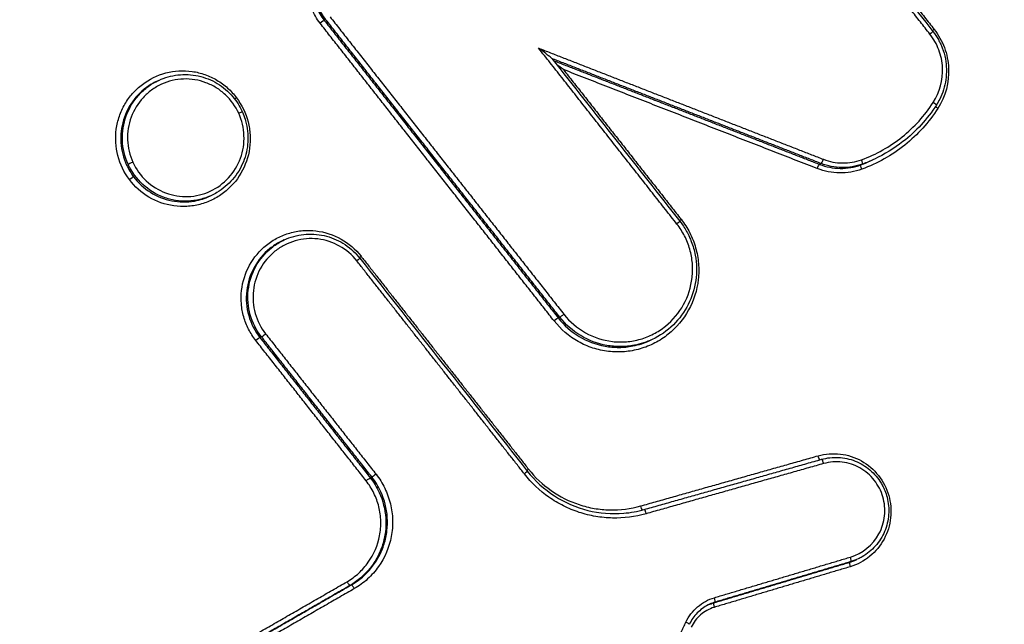
# Model space of a CAD drawing. Units: millimetres. Extents: x -5883 to 5865, y -7514 to 7533.
# Drawn here: x 594 to 616, y -3479 to -3466 of the extents above; entities that cross this region are included whole.
import ezdxf

# ---------------------------------------------------------------- set-up
doc = ezdxf.new("R2010")
doc.units = ezdxf.units.MM
doc.header["$LTSCALE"] = 20
doc.linetypes.add('HIDDEN', pattern=[9.525, 6.35, -3.175])
doc.layers.add('2d', color=230, linetype='Continuous')
doc.layers.add('ASTMF3101-TrainingEnvelope_Hatch', color=222, linetype='HIDDEN')

msp = doc.modelspace()

# ---------------------------------------------------------------- hatches: boundary and pattern name
at = {"layer": 'ASTMF3101-TrainingEnvelope_Hatch'}
h = msp.add_hatch(dxfattribs=at)
h.set_pattern_fill('ANSI31', color=256, scale=100, angle=114.9999)
h.set_pattern_definition([(160, (452.05, -3668.78), (-108.59, -298.35), [])])
h.paths.add_polyline_path([(-149.484, -3428.222, 0.414214), (-270.407, -3760.453), (-82.565, -4163.283, 0.414214), (249.666, -4284.205), (1632.71, -3639.284, 0.414214), (1753.633, -3307.053), (1565.791, -2904.223, 0.414214), (1233.56, -2783.3)])

# ---------------------------------------------------------------- linework, layer by layer
at = {"layer": '2d'}
for p, q in [((600.719, -3465.797), (600.683, -3465.814)), ((597.037, -3467.134), (597.002, -3467.15)), ((612.78, -3468.88), (612.762, -3468.888)), ((611.627, -3468.968), (611.591, -3468.985)), ((612.538, -3468.979), (612.502, -3468.996)), ((598.202, -3469.669), (598.166, -3469.686)), ((599.8, -3470.652), (599.765, -3470.668)), ((605.871, -3472.354), (605.836, -3472.371)), ((599.301, -3472.785), (599.265, -3472.802)), ((607.905, -3472.845), (607.868, -3472.862)), ((601.732, -3475.878), (601.696, -3475.894)), ((612.287, -3477.739), (612.25, -3477.756)), ((612.444, -3477.679), (612.407, -3477.696)), ((601.282, -3478.251), (601.247, -3478.268)), ((609.291, -3478.633), (609.255, -3478.65))]:
    msp.add_line(p, q, dxfattribs=at)
for centre, major_axis, ratio, start_param, end_param in [((600.606, -3465.876), (-0.0786, -0.0618), 0.073054, 3.269158, 4.829618), ((614.128, -3466.008), (-0.0786, -0.0618), 0.071012, -1.453088, -0.921489), ((598.764, -3467.518), (-0.08, -0.0599), 0.07007, -1.451854, -0.922169), ((614.081, -3467.623), (-0.0841, 0.0542), 0.088763, 3.141593, 4.607656), ((598.785, -3467.862), (-0.091, -0.0415), 0.042876, 1.701958, 3.141593), ((611.663, -3468.875), (-0.0364, -0.0932), 0.120236, 0.094584, 1.636602), ((612.504, -3468.885), (0.0342, -0.094), 0.13356, 0.011328, 1.54104), ((605.758, -3472.433), (-0.0786, -0.0618), 0.070212, 3.269132, 4.830285), ((599.188, -3472.864), (-0.0786, -0.0618), 0.071047, 3.26914, 4.830089), ((599.379, -3472.723), (-0.0786, -0.0618), 0.071068, 0.127547, 1.688491), ((612.279, -3477.851), (0.0286, -0.0958), 0.134641, 3.160597, 4.693484), ((612.258, -3477.643), (0.0286, -0.0958), 0.134652, 0.019004, 1.551816), ((601.197, -3478.181), (-0.0499, 0.0866), 0.126661, 1.519781, 3.130336), ((601.332, -3478.338), (-0.0499, 0.0866), 0.126667, 4.661441, 6.271929), ((609.284, -3478.746), (0.0286, -0.0958), 0.134665, 3.160597, 4.69332), ((609.263, -3478.537), (0.0286, -0.0958), 0.134675, 0.019004, 1.551652), ((608.634, -3479.079), (-0.0904, 0.0428), 0.076298, 3.141593, 4.599259)]:
    msp.add_ellipse(centre, major_axis=major_axis, ratio=ratio, start_param=start_param, end_param=end_param, dxfattribs=at)
at = {"layer": '2d', "extrusion": (0, 0, -1)}
for centre, major_axis, ratio, start_param, end_param in [((614.009, -3466.116), (-0.0786, -0.0618), 0.071, 3.141593, 4.594678), ((614.211, -3467.749), (-0.0841, 0.0542), 0.088798, -1.466119, -0.669996), ((596.454, -3468.94), (-0.091, -0.0415), 0.042878, 4.581227, 6.152165), ((611.556, -3469.078), (-0.0364, -0.0932), 0.120197, 1.504952, 3.047009), ((612.536, -3469.09), (0.0342, -0.094), 0.133553, 1.600476, 3.130265), ((596.403, -3469.318), (-0.08, -0.0599), 0.069846, 1.451806, 3.01337), ((608.556, -3470.194), (-0.0786, -0.0618), 0.070508, 0.92151, 1.45297), ((608.436, -3470.301), (-0.0786, -0.0618), 0.070496, 3.141593, 4.59456), ((601.387, -3471.115), (-0.0786, -0.0618), 0.071281, 3.141593, 4.594744), ((601.507, -3471.008), (-0.0786, -0.0618), 0.071293, 0.920266, 1.453154), ((605.949, -3472.292), (-0.0786, -0.0618), 0.070232, 4.594498, 6.155646), ((611.574, -3475.406), (0.0272, -0.0962), 0.13504, 0.351882, 1.588648), ((611.664, -3475.582), (0.0272, -0.0962), 0.135029, 3.141593, 4.730174), ((601.809, -3475.816), (-0.0786, -0.0618), 0.069727, 4.594379, 6.15565), ((605.076, -3475.808), (-0.0786, -0.0618), 0.069246, 3.141593, 4.594266), ((605.196, -3475.701), (-0.0786, -0.0618), 0.069258, 0.92156, 1.452677), ((601.619, -3475.956), (-0.0786, -0.0618), 0.069706, 1.452782, 3.014058), ((607.668, -3476.511), (0.0272, -0.0962), 0.135077, 0.363612, 1.588882), ((607.758, -3476.687), (0.0272, -0.0962), 0.135067, 3.141593, 4.730408)]:
    msp.add_ellipse(centre, major_axis=major_axis, ratio=ratio, start_param=start_param, end_param=end_param, dxfattribs=at)
at = {"layer": '2d'}
for points, knots in [([(464.932, -3514.372), (491.348, -3494.369), (518.341, -3475.177), (578.37, -3435.189), (611.652, -3414.71), (645.588, -3395.494)], [0, 0, 0, 0, 10.00483, 10.00483, 21.831179, 21.831179, 21.831179, 21.831179]), ([(464.978, -3514.358), (479.414, -3503.426), (494, -3492.753), (523.482, -3471.918), (538.376, -3461.756), (583.529, -3432.038), (614.257, -3413.246), (645.633, -3395.48)], [0, 0, 0, 0, 0.0545493, 0.0545493, 0.1090986, 0.1090986, 0.2181972, 0.2181972, 0.2181972, 0.2181972]), ([(648.294, -3395.506), (644.379, -3397.717), (640.465, -3399.949), (632.661, -3404.444), (628.768, -3406.708), (617.12, -3413.549), (609.394, -3418.174), (586.331, -3432.246), (571.111, -3441.888), (525.985, -3471.553), (496.592, -3492.327), (467.89, -3514.099)], [0, 0, 0, 0, 0.0625, 0.0625, 0.125, 0.125, 0.25, 0.25, 0.5, 0.5, 1, 1, 1, 1]), ([(469.18, -3515.306), (497.822, -3493.51), (527.15, -3472.702), (572.163, -3442.943), (587.343, -3433.263), (610.339, -3419.119), (618.042, -3414.467), (629.653, -3407.582), (633.533, -3405.303), (641.311, -3400.774), (645.202, -3398.52), (649.136, -3396.293)], [0, 0, 0, 0, 0.5, 0.5, 0.75, 0.75, 0.875, 0.875, 0.9375, 0.9375, 1, 1, 1, 1]), ([(658.244, -3410.747), (656.621, -3411.707), (655.148, -3412.781), (652.311, -3414.919), (650.931, -3415.988), (646.763, -3419.193), (643.987, -3421.333), (635.669, -3427.766), (630.139, -3432.076), (613.622, -3445.09), (602.699, -3453.865), (570.215, -3480.552), (549.001, -3498.866), (517.739, -3526.998), (507.41, -3536.492), (494.647, -3548.522), (492.102, -3550.936), (488.296, -3554.568), (487.029, -3555.781), (484.499, -3558.209), (483.235, -3559.43), (479.455, -3563.099), (476.947, -3565.559), (473.833, -3568.658), (473.211, -3569.278), (471.969, -3570.523), (471.35, -3571.143), (469.491, -3573.034), (468.262, -3574.338), (465.911, -3577.076), (464.796, -3578.501), (462.768, -3581.523), (461.859, -3583.122), (460.326, -3586.517), (459.715, -3588.277), (458.867, -3591.883), (458.624, -3593.701), (458.521, -3596.517), (458.544, -3597.466), (458.653, -3599.294), (458.74, -3600.207), (459.109, -3602.938), (459.5, -3604.725), (460.952, -3610.001), (462.256, -3613.326), (466.125, -3623.208), (468.812, -3629.757), (473.639, -3641.061), (475.738, -3645.84), (477.885, -3650.598)], [0, 0, 0, 0, 0.015625, 0.015625, 0.03125, 0.03125, 0.0625, 0.0625, 0.125, 0.125, 0.25, 0.25, 0.5, 0.5, 0.625, 0.625, 0.65625, 0.65625, 0.671875, 0.671875, 0.6875, 0.6875, 0.71875, 0.71875, 0.7265625, 0.7265625, 0.734375, 0.734375, 0.75, 0.75, 0.765625, 0.765625, 0.78125, 0.78125, 0.796875, 0.796875, 0.8125, 0.8125, 0.8203125, 0.8203125, 0.828125, 0.828125, 0.84375, 0.84375, 0.875, 0.875, 0.9375, 0.9375, 0.9836297, 0.9836297, 0.9836297, 0.9836297]), ([(482.001, -3654.811), (479.054, -3648.405), (476.196, -3641.96), (470.657, -3628.989), (467.979, -3622.462), (464.123, -3612.612), (462.841, -3609.334), (461.446, -3604.263), (461.075, -3602.564), (460.728, -3599.993), (460.646, -3599.13), (460.542, -3597.394), (460.521, -3596.526), (460.616, -3593.922), (460.844, -3592.217), (461.624, -3588.888), (462.193, -3587.246), (463.623, -3584.072), (464.473, -3582.572), (466.396, -3579.703), (467.466, -3578.334), (469.742, -3575.682), (470.941, -3574.409), (472.782, -3572.536), (473.401, -3571.917), (474.638, -3570.677), (475.258, -3570.059), (478.361, -3566.972), (480.86, -3564.52), (484.629, -3560.861), (485.889, -3559.645), (488.416, -3557.219), (489.682, -3556.008), (493.483, -3552.38), (496.026, -3549.969), (508.774, -3537.952), (519.091, -3528.468), (550.323, -3500.361), (571.515, -3482.064), (603.963, -3455.4), (614.877, -3446.628), (631.378, -3433.619), (636.903, -3429.31), (645.214, -3422.876), (647.988, -3420.735), (652.154, -3417.529), (653.538, -3416.455), (656.341, -3414.341), (657.765, -3413.304), (659.287, -3412.403)], [0, 0, 0, 0, 0.062472, 0.062472, 0.124974, 0.124974, 0.156225, 0.156225, 0.171851, 0.171851, 0.179663, 0.179663, 0.187476, 0.187476, 0.203101, 0.203101, 0.218727, 0.218727, 0.234352, 0.234352, 0.249978, 0.249978, 0.265603, 0.265603, 0.273416, 0.273416, 0.281229, 0.281229, 0.31248, 0.31248, 0.328105, 0.328105, 0.343731, 0.343731, 0.374982, 0.374982, 0.499985, 0.499985, 0.749993, 0.749993, 0.874996, 0.874996, 0.937498, 0.937498, 0.968749, 0.968749, 0.984375, 0.984375, 1, 1, 1, 1]), ([(600.592, -3465.877), (600.514, -3465.778), (600.452, -3465.67), (600.36, -3465.436), (600.331, -3465.313), (600.299, -3464.938), (600.351, -3464.682), (600.471, -3464.46)], [0, 0, 0, 0, 0.000374531, 0.000374531, 0.000749062, 0.000749062, 0.001498123, 0.001498123, 0.001498123, 0.001498123]), ([(600.572, -3464.507), (600.461, -3464.712), (600.413, -3464.948), (600.443, -3465.293), (600.469, -3465.407), (600.554, -3465.622), (600.611, -3465.722), (600.683, -3465.814)], [0, 0, 0, 0, 0.00069862, 0.00069862, 0.00104793, 0.00104793, 0.001397239, 0.001397239, 0.001397239, 0.001397239]), ([(600.719, -3465.797), (600.647, -3465.706), (600.59, -3465.606), (600.505, -3465.39), (600.478, -3465.277), (600.448, -3464.931), (600.496, -3464.695), (600.607, -3464.491)], [0, 0, 0, 0, 0.000345336, 0.000345336, 0.000690672, 0.000690672, 0.001381345, 0.001381345, 0.001381345, 0.001381345]), ([(614.088, -3466.054), (614.133, -3466.112), (614.173, -3466.173), (614.227, -3466.27), (614.244, -3466.303), (614.271, -3466.363), (614.282, -3466.389), (614.323, -3466.494), (614.346, -3466.576), (614.391, -3466.811), (614.394, -3466.969), (614.351, -3467.269), (614.305, -3467.416), (614.216, -3467.593), (614.191, -3467.636), (614.165, -3467.678)], [0, 0, 0, 0, 0.0219904, 0.0219904, 0.0332492, 0.0332492, 0.0416905, 0.0416905, 0.0671032, 0.0671032, 0.1132901, 0.1132901, 0.1582141, 0.1582141, 0.1730414, 0.1730414, 0.1730414, 0.1730414]), ([(614.115, -3466.01), (614.211, -3466.133), (614.287, -3466.267), (614.395, -3466.559), (614.427, -3466.711), (614.449, -3467.177), (614.367, -3467.489), (614.198, -3467.751)], [0, 0, 0, 0, 0.000462751, 0.000462751, 0.000925503, 0.000925503, 0.001851005, 0.001851005, 0.001851005, 0.001851005]), ([(614.094, -3467.622), (614.24, -3467.395), (614.312, -3467.124), (614.293, -3466.721), (614.265, -3466.589), (614.171, -3466.337), (614.106, -3466.22), (614.022, -3466.114)], [0, 0, 0, 0, 0.000807237, 0.000807237, 0.001210855, 0.001210855, 0.001614473, 0.001614473, 0.001614473, 0.001614473]), ([(605.695, -3466.651), (605.692, -3466.648), (605.683, -3466.64), (605.664, -3466.624), (605.652, -3466.614), (605.616, -3466.586), (605.591, -3466.566), (605.513, -3466.506), (605.46, -3466.466), (605.405, -3466.425)], [0.0000091269, 0.0000091269, 0.0000091269, 0.0000091269, 0.000051253, 0.000051253, 0.000102506, 0.000102506, 0.000205012, 0.000205012, 0.0004100239, 0.0004100239, 0.0004100239, 0.0004100239]), ([(596.39, -3469.319), (596.272, -3469.163), (596.186, -3468.983), (596.088, -3468.604), (596.076, -3468.406), (596.116, -3468.113), (596.139, -3468.018), (596.202, -3467.834), (596.243, -3467.744), (596.341, -3467.575), (596.398, -3467.496), (596.526, -3467.35), (596.599, -3467.283), (596.83, -3467.107), (597.009, -3467.019), (597.382, -3466.922), (597.581, -3466.911), (597.868, -3466.951), (597.964, -3466.975), (598.147, -3467.04), (598.235, -3467.08), (598.402, -3467.18), (598.482, -3467.239), (598.626, -3467.368), (598.692, -3467.44), (598.751, -3467.519)], [0.004406366, 0.004406366, 0.004406366, 0.004406366, 0.004998171, 0.004998171, 0.005589975, 0.005589975, 0.005885877, 0.005885877, 0.006181779, 0.006181779, 0.006477681, 0.006477681, 0.006773583, 0.006773583, 0.007365387, 0.007365387, 0.007957192, 0.007957192, 0.008253094, 0.008253094, 0.008548996, 0.008548996, 0.008844898, 0.008844898, 0.0091408, 0.0091408, 0.0091408, 0.0091408]), ([(597.002, -3467.15), (596.957, -3467.171), (596.914, -3467.194), (596.727, -3467.307), (596.598, -3467.422), (596.391, -3467.689), (596.312, -3467.844), (596.213, -3468.168), (596.194, -3468.341), (596.217, -3468.679), (596.26, -3468.848), (596.33, -3469.002)], [0.002202361, 0.002202361, 0.002202361, 0.002202361, 0.002352821, 0.002352821, 0.002865573, 0.002865573, 0.003378325, 0.003378325, 0.003891077, 0.003891077, 0.004403829, 0.004403829, 0.004403829, 0.004403829]), ([(596.364, -3468.982), (596.288, -3468.815), (596.245, -3468.635), (596.231, -3468.269), (596.259, -3468.087), (596.354, -3467.828), (596.393, -3467.747), (596.487, -3467.592), (596.542, -3467.518), (596.665, -3467.384), (596.732, -3467.324), (596.877, -3467.218), (596.956, -3467.171), (597.037, -3467.134)], [0.004434664, 0.004434664, 0.004434664, 0.004434664, 0.004987248, 0.004987248, 0.005539832, 0.005539832, 0.005816124, 0.005816124, 0.006092416, 0.006092416, 0.006368708, 0.006368708, 0.00664219, 0.00664219, 0.00664219, 0.00664219]), ([(598.798, -3467.861), (598.728, -3467.705), (598.628, -3467.566), (598.442, -3467.393), (598.376, -3467.342), (598.233, -3467.253), (598.156, -3467.215), (597.921, -3467.126), (597.751, -3467.099), (597.416, -3467.111), (597.249, -3467.151), (597.021, -3467.256), (596.947, -3467.299), (596.811, -3467.399), (596.749, -3467.454), (596.577, -3467.641), (596.488, -3467.787), (596.371, -3468.107), (596.344, -3468.277), (596.358, -3468.616), (596.397, -3468.784), (596.468, -3468.938)], [0.008096427, 0.008096427, 0.008096427, 0.008096427, 0.008602951, 0.008602951, 0.008856214, 0.008856214, 0.009109476, 0.009109476, 0.009616, 0.009616, 0.010122525, 0.010122525, 0.010375787, 0.010375787, 0.010629049, 0.010629049, 0.011135574, 0.011135574, 0.011642098, 0.011642098, 0.012148623, 0.012148623, 0.012148623, 0.012148623]), ([(597.037, -3467.134), (597.169, -3467.072), (597.313, -3467.031), (597.607, -3466.997), (597.761, -3467.005), (598.054, -3467.069), (598.197, -3467.125), (598.454, -3467.28), (598.571, -3467.38), (598.752, -3467.593), (598.822, -3467.704), (598.876, -3467.821)], [0, 0, 0, 0, 0.0440913, 0.0440913, 0.0895382, 0.0895382, 0.1347394, 0.1347394, 0.1800181, 0.1800181, 0.2186993, 0.2186993, 0.2186993, 0.2186993]), ([(598.751, -3467.519), (598.869, -3467.677), (598.955, -3467.858), (599.028, -3468.143), (599.043, -3468.239), (599.055, -3468.434), (599.051, -3468.533), (599.011, -3468.823), (598.946, -3469.012), (598.75, -3469.347), (598.619, -3469.497), (598.388, -3469.673), (598.304, -3469.725), (598.129, -3469.81), (598.039, -3469.843), (597.851, -3469.892), (597.754, -3469.907), (597.561, -3469.918), (597.465, -3469.914), (597.174, -3469.873), (596.989, -3469.808), (596.654, -3469.609), (596.507, -3469.476), (596.39, -3469.319)], [0.0091408, 0.0091408, 0.0091408, 0.0091408, 0.009732186, 0.009732186, 0.010027879, 0.010027879, 0.010323572, 0.010323572, 0.010914958, 0.010914958, 0.011506344, 0.011506344, 0.011802037, 0.011802037, 0.01209773, 0.01209773, 0.012393423, 0.012393423, 0.012689116, 0.012689116, 0.013280502, 0.013280502, 0.013871888, 0.013871888, 0.013871888, 0.013871888]), ([(612.517, -3468.883), (612.841, -3468.765), (613.14, -3468.597), (613.678, -3468.166), (613.907, -3467.913), (614.094, -3467.622)], [0, 0, 0, 0, 0.001031439, 0.001031439, 0.002062878, 0.002062878, 0.002062878, 0.002062878]), ([(598.876, -3467.821), (598.883, -3467.838), (598.891, -3467.855), (598.919, -3467.923), (598.937, -3467.975), (598.992, -3468.177), (599.009, -3468.335), (598.991, -3468.639), (598.957, -3468.791), (598.844, -3469.071), (598.763, -3469.203), (598.567, -3469.432), (598.448, -3469.531), (598.28, -3469.63), (598.242, -3469.65), (598.202, -3469.669)], [0, 0, 0, 0, 0.0055299, 0.0055299, 0.0221445, 0.0221445, 0.068351, 0.068351, 0.1137959, 0.1137959, 0.159103, 0.159103, 0.2046581, 0.2046581, 0.2178292, 0.2178292, 0.2178292, 0.2178292]), ([(614.198, -3467.751), (613.998, -3468.061), (613.756, -3468.33), (613.184, -3468.788), (612.867, -3468.966), (612.523, -3469.092)], [0, 0, 0, 0, 0.001093316, 0.001093316, 0.002186631, 0.002186631, 0.002186631, 0.002186631]), ([(614.165, -3467.678), (613.967, -3467.984), (613.715, -3468.261), (613.235, -3468.636), (613.023, -3468.766), (612.801, -3468.87)], [0, 0, 0, 0, 0.1098719, 0.1098719, 0.1840026, 0.1840026, 0.1840026, 0.1840026]), ([(596.468, -3468.938), (596.538, -3469.093), (596.638, -3469.233), (596.886, -3469.464), (597.03, -3469.554), (597.348, -3469.674), (597.516, -3469.701), (597.768, -3469.691), (597.851, -3469.68), (598.014, -3469.641), (598.095, -3469.613), (598.323, -3469.507), (598.462, -3469.405), (598.689, -3469.158), (598.779, -3469.01), (598.866, -3468.772), (598.887, -3468.689), (598.914, -3468.522), (598.918, -3468.438), (598.909, -3468.183), (598.869, -3468.016), (598.798, -3467.861)], [0.004043751, 0.004043751, 0.004043751, 0.004043751, 0.004550335, 0.004550335, 0.00505692, 0.00505692, 0.005563504, 0.005563504, 0.005816797, 0.005816797, 0.006070089, 0.006070089, 0.006576673, 0.006576673, 0.007083258, 0.007083258, 0.00733655, 0.00733655, 0.007589842, 0.007589842, 0.008096427, 0.008096427, 0.008096427, 0.008096427]), ([(611.676, -3468.874), (611.811, -3468.926), (611.952, -3468.954), (612.24, -3468.957), (612.382, -3468.933), (612.517, -3468.883)], [0, 0, 0, 0, 0.0004376506, 0.0004376506, 0.0008753012, 0.0008753012, 0.0008753012, 0.0008753012]), ([(596.33, -3469.002), (596.351, -3469.047), (596.374, -3469.091), (596.425, -3469.177), (596.453, -3469.218), (596.482, -3469.258)], [0.0044038295, 0.0044038295, 0.0044038295, 0.0044038295, 0.0045529265, 0.0045529265, 0.0047020235, 0.0047020235, 0.0047020235, 0.0047020235]), ([(598.202, -3469.669), (598.202, -3469.669), (598.201, -3469.669), (598.119, -3469.707), (598.032, -3469.738), (597.857, -3469.78), (597.768, -3469.792), (597.587, -3469.799), (597.495, -3469.794), (597.317, -3469.765), (597.23, -3469.742), (596.973, -3469.647), (596.818, -3469.55), (596.551, -3469.302), (596.442, -3469.152), (596.366, -3468.986)], [0.002218136, 0.002218136, 0.002218136, 0.002218136, 0.002219666, 0.002219666, 0.002495972, 0.002495972, 0.002772278, 0.002772278, 0.003048584, 0.003048584, 0.00332489, 0.00332489, 0.003877503, 0.003877503, 0.004430115, 0.004430115, 0.004430115, 0.004430115]), ([(612.523, -3469.092), (612.364, -3469.149), (612.2, -3469.177), (611.864, -3469.173), (611.7, -3469.142), (611.542, -3469.08)], [0, 0, 0, 0, 0.000502699, 0.000502699, 0.001005398, 0.001005398, 0.001005398, 0.001005398]), ([(611.591, -3468.985), (611.737, -3469.042), (611.89, -3469.072), (612.202, -3469.076), (612.355, -3469.05), (612.502, -3468.996)], [0, 0, 0, 0, 0.0004737524, 0.0004737524, 0.0009475047, 0.0009475047, 0.0009475047, 0.0009475047]), ([(612.538, -3468.979), (612.391, -3469.033), (612.238, -3469.059), (611.926, -3469.055), (611.773, -3469.025), (611.627, -3468.968)], [0, 0, 0, 0, 0.0004671036, 0.0004671036, 0.0009342072, 0.0009342072, 0.0009342072, 0.0009342072]), ([(596.482, -3469.258), (596.584, -3469.394), (596.711, -3469.511), (596.997, -3469.691), (597.156, -3469.755), (597.488, -3469.821), (597.658, -3469.823), (597.943, -3469.772), (598.057, -3469.736), (598.166, -3469.686)], [0.004702023, 0.004702023, 0.004702023, 0.004702023, 0.005214441, 0.005214441, 0.005726858, 0.005726858, 0.006239275, 0.006239275, 0.006602592, 0.006602592, 0.006602592, 0.006602592]), ([(608.542, -3470.196), (608.616, -3470.289), (608.679, -3470.388), (608.786, -3470.598), (608.829, -3470.709), (608.894, -3470.937), (608.915, -3471.052), (608.935, -3471.287), (608.933, -3471.407), (608.893, -3471.758), (608.82, -3471.988), (608.595, -3472.399), (608.44, -3472.584), (608.167, -3472.803), (608.067, -3472.868), (607.859, -3472.976), (607.751, -3473.019), (607.525, -3473.084), (607.409, -3473.105), (607.176, -3473.124), (607.06, -3473.122), (606.825, -3473.094), (606.711, -3473.069), (606.489, -3472.997), (606.38, -3472.949), (606.073, -3472.776), (605.892, -3472.622), (605.745, -3472.435)], [0, 0, 0, 0, 0.000352581, 0.000352581, 0.000705163, 0.000705163, 0.001057744, 0.001057744, 0.001410326, 0.001410326, 0.002115488, 0.002115488, 0.002820651, 0.002820651, 0.003173232, 0.003173232, 0.003525814, 0.003525814, 0.003878395, 0.003878395, 0.004230977, 0.004230977, 0.004583558, 0.004583558, 0.004936139, 0.004936139, 0.005641302, 0.005641302, 0.005641302, 0.005641302]), ([(599.174, -3472.866), (599.113, -3472.788), (599.061, -3472.706), (598.973, -3472.532), (598.936, -3472.44), (598.883, -3472.251), (598.865, -3472.156), (598.849, -3471.961), (598.851, -3471.861), (598.883, -3471.57), (598.944, -3471.379), (599.131, -3471.039), (599.259, -3470.886), (599.486, -3470.704), (599.569, -3470.65), (599.741, -3470.561), (599.831, -3470.525), (600.017, -3470.472), (600.114, -3470.454), (600.307, -3470.438), (600.403, -3470.44), (600.695, -3470.474), (600.882, -3470.535), (601.222, -3470.726), (601.372, -3470.855), (601.493, -3471.01)], [0, 0, 0, 0, 0.000292265, 0.000292265, 0.00058453, 0.00058453, 0.000876794, 0.000876794, 0.001169059, 0.001169059, 0.001753589, 0.001753589, 0.002338119, 0.002338119, 0.002630383, 0.002630383, 0.002922648, 0.002922648, 0.003214913, 0.003214913, 0.003507178, 0.003507178, 0.004091707, 0.004091707, 0.004676237, 0.004676237, 0.004676237, 0.004676237]), ([(605.962, -3472.29), (606.093, -3472.457), (606.254, -3472.594), (606.619, -3472.799), (606.819, -3472.865), (607.132, -3472.901), (607.235, -3472.903), (607.442, -3472.886), (607.546, -3472.867), (607.746, -3472.81), (607.842, -3472.771), (608.027, -3472.676), (608.116, -3472.618), (608.359, -3472.423), (608.497, -3472.259), (608.697, -3471.894), (608.762, -3471.689), (608.797, -3471.377), (608.799, -3471.27), (608.781, -3471.061), (608.763, -3470.958), (608.705, -3470.756), (608.666, -3470.657), (608.571, -3470.471), (608.515, -3470.383), (608.45, -3470.3)], [0, 0, 0, 0, 0.000635112, 0.000635112, 0.001270223, 0.001270223, 0.001587779, 0.001587779, 0.001905335, 0.001905335, 0.002222891, 0.002222891, 0.002540446, 0.002540446, 0.003175558, 0.003175558, 0.00381067, 0.00381067, 0.004128225, 0.004128225, 0.004445781, 0.004445781, 0.004763337, 0.004763337, 0.005080893, 0.005080893, 0.005080893, 0.005080893]), ([(608.515, -3470.24), (608.571, -3470.31), (608.621, -3470.386), (608.687, -3470.505), (608.708, -3470.546), (608.741, -3470.62), (608.755, -3470.652), (608.805, -3470.782), (608.833, -3470.883), (608.887, -3471.169), (608.891, -3471.361), (608.838, -3471.728), (608.782, -3471.909), (608.616, -3472.238), (608.503, -3472.392), (608.236, -3472.654), (608.076, -3472.765), (607.905, -3472.845)], [0, 0, 0, 0, 0.0270773, 0.0270773, 0.0409468, 0.0409468, 0.0513454, 0.0513454, 0.0826547, 0.0826547, 0.1386989, 0.1386989, 0.1940529, 0.1940529, 0.2497463, 0.2497463, 0.3069375, 0.3069375, 0.3069375, 0.3069375]), ([(599.765, -3470.668), (599.748, -3470.676), (599.731, -3470.684), (599.634, -3470.734), (599.557, -3470.785), (599.345, -3470.954), (599.225, -3471.097), (599.051, -3471.415), (598.994, -3471.593), (598.964, -3471.864), (598.962, -3471.957), (598.977, -3472.139), (598.994, -3472.229), (599.068, -3472.493), (599.152, -3472.657), (599.265, -3472.802)], [0.001876249, 0.001876249, 0.001876249, 0.001876249, 0.001933943, 0.001933943, 0.002210221, 0.002210221, 0.002762776, 0.002762776, 0.003315332, 0.003315332, 0.003591609, 0.003591609, 0.003867887, 0.003867887, 0.004420442, 0.004420442, 0.004420442, 0.004420442]), ([(599.301, -3472.785), (599.187, -3472.641), (599.104, -3472.476), (599.029, -3472.212), (599.013, -3472.123), (598.997, -3471.941), (598.999, -3471.848), (599.029, -3471.577), (599.086, -3471.399), (599.26, -3471.081), (599.38, -3470.938), (599.591, -3470.769), (599.669, -3470.718), (599.766, -3470.668), (599.783, -3470.66), (599.8, -3470.652)], [0, 0, 0, 0, 0.000545394, 0.000545394, 0.000818091, 0.000818091, 0.001090788, 0.001090788, 0.001636182, 0.001636182, 0.002181576, 0.002181576, 0.002454273, 0.002454273, 0.002511401, 0.002511401, 0.002511401, 0.002511401]), ([(601.401, -3471.114), (601.295, -3470.98), (601.166, -3470.868), (600.871, -3470.703), (600.709, -3470.65), (600.373, -3470.61), (600.203, -3470.625), (599.961, -3470.694), (599.883, -3470.725), (599.734, -3470.802), (599.662, -3470.849), (599.466, -3471.007), (599.355, -3471.139), (599.193, -3471.434), (599.14, -3471.6), (599.112, -3471.851), (599.111, -3471.938), (599.125, -3472.106), (599.14, -3472.189), (599.209, -3472.435), (599.287, -3472.587), (599.392, -3472.721)], [0, 0, 0, 0, 0.000512912, 0.000512912, 0.001025824, 0.001025824, 0.001538736, 0.001538736, 0.001795191, 0.001795191, 0.002051647, 0.002051647, 0.002564559, 0.002564559, 0.003077471, 0.003077471, 0.003333927, 0.003333927, 0.003590383, 0.003590383, 0.004103295, 0.004103295, 0.004103295, 0.004103295]), ([(599.8, -3470.652), (599.935, -3470.588), (600.083, -3470.547), (600.38, -3470.515), (600.534, -3470.524), (600.825, -3470.589), (600.968, -3470.647), (601.224, -3470.803), (601.342, -3470.904), (601.448, -3471.031), (601.457, -3471.042), (601.466, -3471.054)], [0, 0, 0, 0, 0.0451264, 0.0451264, 0.0904219, 0.0904219, 0.1355394, 0.1355394, 0.1810409, 0.1810409, 0.185324, 0.185324, 0.185324, 0.185324]), ([(605.836, -3472.371), (606.092, -3472.697), (606.464, -3472.92), (606.968, -3473.01), (607.071, -3473.019), (607.275, -3473.018), (607.376, -3473.008), (607.613, -3472.962), (607.744, -3472.92), (607.868, -3472.862)], [0, 0, 0, 0, 0.001247543, 0.001247543, 0.001559428, 0.001559428, 0.001871314, 0.001871314, 0.002291553, 0.002291553, 0.002291553, 0.002291553]), ([(607.905, -3472.845), (607.78, -3472.903), (607.649, -3472.945), (607.412, -3472.991), (607.311, -3473.001), (607.107, -3473.002), (607.004, -3472.993), (606.5, -3472.903), (606.128, -3472.681), (605.871, -3472.354)], [0.003066529, 0.003066529, 0.003066529, 0.003066529, 0.003481095, 0.003481095, 0.00378895, 0.00378895, 0.004096806, 0.004096806, 0.005328227, 0.005328227, 0.005328227, 0.005328227]), ([(611.561, -3475.408), (611.72, -3475.363), (611.886, -3475.35), (612.131, -3475.38), (612.211, -3475.397), (612.367, -3475.448), (612.444, -3475.482), (612.658, -3475.603), (612.787, -3475.713), (612.991, -3475.971), (613.068, -3476.122), (613.16, -3476.439), (613.175, -3476.608), (613.14, -3476.937), (613.091, -3477.097), (612.855, -3477.537), (612.584, -3477.758), (612.266, -3477.853)], [0, 0, 0, 0, 0.00049481, 0.00049481, 0.000742215, 0.000742215, 0.000989619, 0.000989619, 0.001484429, 0.001484429, 0.001979239, 0.001979239, 0.002474049, 0.002474049, 0.002968858, 0.002968858, 0.003958478, 0.003958478, 0.003958478, 0.003958478]), ([(611.637, -3475.486), (611.756, -3475.452), (611.882, -3475.438), (612.132, -3475.45), (612.258, -3475.478), (612.493, -3475.57), (612.604, -3475.637), (612.797, -3475.801), (612.881, -3475.9), (612.962, -3476.035), (612.977, -3476.062), (612.996, -3476.101), (613.002, -3476.111), (613.014, -3476.138), (613.021, -3476.154), (613.048, -3476.219), (613.064, -3476.27), (613.11, -3476.445), (613.122, -3476.575), (613.104, -3476.83), (613.073, -3476.957), (612.975, -3477.191), (612.906, -3477.301), (612.739, -3477.49), (612.639, -3477.571), (612.502, -3477.65), (612.474, -3477.665), (612.445, -3477.678)], [0, 0, 0, 0, 0.037473, 0.037473, 0.0755647, 0.0755647, 0.1135972, 0.1135972, 0.1516209, 0.1516209, 0.1610155, 0.1610155, 0.1645362, 0.1645362, 0.169818, 0.169818, 0.1856949, 0.1856949, 0.224018, 0.224018, 0.2622894, 0.2622894, 0.3003581, 0.3003581, 0.3382472, 0.3382472, 0.3478836, 0.3478836, 0.3478836, 0.3478836]), ([(612.271, -3477.641), (612.539, -3477.561), (612.768, -3477.374), (612.967, -3477.004), (613.008, -3476.869), (613.038, -3476.591), (613.025, -3476.449), (612.948, -3476.182), (612.882, -3476.055), (612.711, -3475.837), (612.602, -3475.744), (612.361, -3475.609), (612.227, -3475.565), (611.951, -3475.532), (611.812, -3475.542), (611.677, -3475.58)], [0, 0, 0, 0, 0.000845089, 0.000845089, 0.001267633, 0.001267633, 0.001690178, 0.001690178, 0.002112722, 0.002112722, 0.002535267, 0.002535267, 0.002957811, 0.002957811, 0.003380356, 0.003380356, 0.003380356, 0.003380356]), ([(601.823, -3475.814), (601.899, -3475.91), (601.963, -3476.013), (602.068, -3476.229), (602.11, -3476.345), (602.168, -3476.582), (602.184, -3476.702), (602.191, -3476.945), (602.181, -3477.068), (602.113, -3477.424), (602.016, -3477.654), (601.807, -3477.95), (601.726, -3478.042), (601.548, -3478.204), (601.451, -3478.276), (601.345, -3478.336)], [0, 0, 0, 0, 0.0003619, 0.0003619, 0.000723801, 0.000723801, 0.001085701, 0.001085701, 0.001447602, 0.001447602, 0.002171402, 0.002171402, 0.002533303, 0.002533303, 0.002895203, 0.002895203, 0.002895203, 0.002895203]), ([(607.771, -3476.685), (607.53, -3476.754), (607.278, -3476.785), (606.907, -3476.777), (606.784, -3476.765), (606.538, -3476.723), (606.416, -3476.693), (606.179, -3476.615), (606.065, -3476.568), (605.843, -3476.456), (605.734, -3476.392), (605.427, -3476.176), (605.246, -3476.005), (605.09, -3475.806)], [0, 0, 0, 0, 0.000757395, 0.000757395, 0.001136092, 0.001136092, 0.00151479, 0.00151479, 0.001893487, 0.001893487, 0.002272184, 0.002272184, 0.003029579, 0.003029579, 0.003029579, 0.003029579]), ([(605.155, -3475.746), (605.323, -3475.96), (605.529, -3476.147), (605.979, -3476.438), (606.229, -3476.546), (606.743, -3476.674), (607.014, -3476.696), (607.431, -3476.661), (607.583, -3476.633), (607.73, -3476.591)], [0, 0, 0, 0, 0.0816997, 0.0816997, 0.1617863, 0.1617863, 0.2420232, 0.2420232, 0.2884932, 0.2884932, 0.2884932, 0.2884932]), ([(605.182, -3475.702), (605.326, -3475.886), (605.493, -3476.043), (605.871, -3476.309), (606.078, -3476.412), (606.405, -3476.52), (606.518, -3476.548), (606.744, -3476.587), (606.858, -3476.598), (607.2, -3476.605), (607.432, -3476.576), (607.655, -3476.513)], [0, 0, 0, 0, 0.000690705, 0.000690705, 0.001381411, 0.001381411, 0.001726764, 0.001726764, 0.002072116, 0.002072116, 0.002762822, 0.002762822, 0.002762822, 0.002762822]), ([(601.184, -3478.183), (601.277, -3478.129), (601.363, -3478.066), (601.52, -3477.923), (601.591, -3477.842), (601.776, -3477.581), (601.861, -3477.379), (601.921, -3477.064), (601.93, -3476.956), (601.924, -3476.741), (601.91, -3476.635), (601.859, -3476.427), (601.822, -3476.325), (601.728, -3476.133), (601.672, -3476.043), (601.605, -3475.958)], [0, 0, 0, 0, 0.00032019, 0.00032019, 0.00064038, 0.00064038, 0.00128076, 0.00128076, 0.00160095, 0.00160095, 0.00192114, 0.00192114, 0.00224133, 0.00224133, 0.00256152, 0.00256152, 0.00256152, 0.00256152]), ([(601.893, -3476.215), (601.974, -3476.393), (602.024, -3476.589), (602.043, -3476.883), (602.04, -3476.984), (602.017, -3477.179), (601.996, -3477.275), (601.937, -3477.463), (601.898, -3477.555), (601.806, -3477.728), (601.752, -3477.81), (601.568, -3478.04), (601.418, -3478.169), (601.247, -3478.268)], [0.000375941, 0.000375941, 0.000375941, 0.000375941, 0.000962981, 0.000962981, 0.001256501, 0.001256501, 0.001550021, 0.001550021, 0.001843541, 0.001843541, 0.002137061, 0.002137061, 0.002724101, 0.002724101, 0.002724101, 0.002724101]), ([(601.282, -3478.251), (601.453, -3478.153), (601.602, -3478.024), (601.787, -3477.793), (601.841, -3477.712), (601.933, -3477.539), (601.972, -3477.447), (602.031, -3477.259), (602.052, -3477.163), (602.075, -3476.967), (602.078, -3476.867), (602.059, -3476.572), (602.01, -3476.377), (601.928, -3476.199)], [0, 0, 0, 0, 0.00058899, 0.00058899, 0.000883485, 0.000883485, 0.001177979, 0.001177979, 0.001472474, 0.001472474, 0.001766969, 0.001766969, 0.002355959, 0.002355959, 0.002355959, 0.002355959]), ([(608.647, -3479.077), (608.709, -3478.947), (608.797, -3478.831), (609.012, -3478.646), (609.139, -3478.576), (609.276, -3478.535)], [0, 0, 0, 0, 0.0004323072, 0.0004323072, 0.0008646145, 0.0008646145, 0.0008646145, 0.0008646145]), ([(609.171, -3478.679), (609.081, -3478.72), (608.996, -3478.778), (608.853, -3478.914), (608.791, -3478.995), (608.737, -3479.095), (608.73, -3479.108), (608.724, -3479.122)], [0, 0, 0, 0, 0.0300832, 0.0300832, 0.0599194, 0.0599194, 0.06441303, 0.06441303, 0.06441303, 0.06441303]), ([(609.27, -3478.748), (609.16, -3478.781), (609.058, -3478.837), (608.884, -3478.986), (608.813, -3479.079), (608.764, -3479.184)], [0, 0, 0, 0, 0.0003445403, 0.0003445403, 0.0006890806, 0.0006890806, 0.0006890806, 0.0006890806])]:
    msp.add_open_spline(points, degree=3, knots=knots, dxfattribs=at)
for points, weights in [([(609.062, -3459.579), (610.746, -3461.723), (612.43, -3463.866), (614.115, -3466.01)], [1, 0.999999299824, 0.999999299824, 1]), ([(614.022, -3466.114), (612.338, -3463.971), (610.654, -3461.827), (608.97, -3459.684)], [1, 0.999999299672, 0.999999299672, 1]), ([(605.745, -3472.435), (604.026, -3470.249), (602.309, -3468.063), (600.592, -3465.877)], [1, 0.999999272052, 0.999999272052, 1]), ([(600.683, -3465.814), (602.4, -3468), (604.118, -3470.185), (605.836, -3472.371)], [1, 0.999999272052, 0.999999272052, 1]), ([(605.871, -3472.354), (604.153, -3470.169), (602.436, -3467.983), (600.719, -3465.797)], [1, 0.999999271892, 0.999999271892, 1]), ([(600.81, -3465.734), (602.527, -3467.919), (604.244, -3470.105), (605.962, -3472.29)], [1, 0.999999271892, 0.999999271892, 1]), ([(608.45, -3470.3), (607.435, -3469.008), (606.42, -3467.717), (605.405, -3466.425)], [1, 0.999999745781, 0.999999745781, 1]), ([(605.405, -3466.425), (607.495, -3467.242), (609.586, -3468.058), (611.676, -3468.874)], [1, 0.999999738208, 0.999999738208, 1]), ([(611.627, -3468.968), (609.65, -3468.197), (607.672, -3467.425), (605.695, -3466.653)], [1, 0.999999765753, 0.999999765753, 1]), ([(605.731, -3466.698), (607.684, -3467.46), (609.638, -3468.223), (611.591, -3468.985)], [0.999999991596, 0.999999765862, 0.999999768664, 1]), ([(605.95, -3466.897), (606.814, -3467.996), (607.678, -3469.096), (608.542, -3470.196)], [1, 0.999999815747, 0.999999815747, 1]), ([(611.542, -3469.08), (609.678, -3468.352), (607.814, -3467.625), (605.95, -3466.897)], [1, 0.999999791834, 0.999999791834, 1]), ([(601.493, -3471.01), (602.723, -3472.574), (603.952, -3474.138), (605.182, -3475.702)], [1, 0.999999627133, 0.999999627133, 1]), ([(605.09, -3475.806), (603.86, -3474.242), (602.63, -3472.678), (601.401, -3471.114)], [1, 0.999999627052, 0.999999627052, 1]), ([(599.265, -3472.802), (600.076, -3473.833), (600.886, -3474.864), (601.696, -3475.894)], [1, 0.99999983806, 0.99999983806, 1]), ([(601.732, -3475.878), (600.922, -3474.847), (600.111, -3473.816), (599.301, -3472.785)], [1, 0.999999838024, 0.999999838024, 1]), ([(599.392, -3472.721), (600.202, -3473.752), (601.013, -3474.783), (601.823, -3475.814)], [1, 0.999999838024, 0.999999838024, 1]), ([(601.605, -3475.958), (600.795, -3474.927), (599.985, -3473.896), (599.174, -3472.866)], [1, 0.99999983806, 0.99999983806, 1]), ([(607.655, -3476.513), (608.957, -3476.145), (610.259, -3475.776), (611.561, -3475.408)], [1, 0.999999995348, 0.999999995348, 1]), ([(607.73, -3476.591), (609.032, -3476.223), (610.334, -3475.855), (611.636, -3475.486)], [1, 0.999999995347, 0.999999995347, 1]), ([(611.677, -3475.58), (610.375, -3475.949), (609.073, -3476.317), (607.771, -3476.685)], [1, 0.999999995347, 0.999999995347, 1]), ([(609.255, -3478.65), (610.253, -3478.352), (611.252, -3478.054), (612.25, -3477.756)], [1, 0.999999997714, 0.999999997714, 1]), ([(609.276, -3478.535), (610.274, -3478.237), (611.273, -3477.939), (612.271, -3477.641)], [1, 0.999999997713, 0.999999997713, 1]), ([(612.287, -3477.739), (611.288, -3478.037), (610.29, -3478.335), (609.291, -3478.633)], [1, 0.999999997713, 0.999999997713, 1]), ([(612.266, -3477.853), (611.267, -3478.151), (610.269, -3478.45), (609.27, -3478.748)], [1, 0.999999997714, 0.999999997714, 1]), ([(597.336, -3480.4), (598.619, -3479.661), (599.901, -3478.922), (601.184, -3478.183)], [1, 0.999999998381, 0.999999998381, 1]), ([(597.434, -3480.468), (598.717, -3479.729), (599.999, -3478.99), (601.282, -3478.251)], [1, 0.999999998381, 0.999999998381, 1]), ([(601.247, -3478.268), (599.965, -3479.007), (598.682, -3479.746), (597.399, -3480.484)], [1, 0.999999998381, 0.999999998381, 1]), ([(601.345, -3478.336), (600.063, -3479.075), (598.78, -3479.814), (597.497, -3480.553)], [1, 0.999999998381, 0.999999998381, 1]), ([(607.426, -3481.659), (607.833, -3480.798), (608.24, -3479.938), (608.647, -3479.077)], [1, 0.999999963286, 0.999999963286, 1])]:
    msp.add_rational_spline(points, weights, degree=3, dxfattribs=at)
for points in [[(609.035, -3459.623), (610.719, -3461.767), (612.403, -3463.911), (614.088, -3466.054)], [(605.695, -3466.651), (606.635, -3467.847), (607.575, -3469.044), (608.515, -3470.24)], [(605.95, -3466.897), (605.898, -3466.859), (605.847, -3466.82), (605.798, -3466.782)], [(612.502, -3468.996), (612.59, -3468.964), (612.677, -3468.928), (612.762, -3468.888)], [(612.799, -3468.871), (612.714, -3468.911), (612.627, -3468.947), (612.538, -3468.979)], [(612.801, -3468.87), (612.8, -3468.871), (612.8, -3468.871), (612.799, -3468.871)], [(596.366, -3468.986), (596.366, -3468.985), (596.365, -3468.984), (596.364, -3468.982), (596.364, -3468.982)], [(601.466, -3471.054), (602.695, -3472.618), (603.925, -3474.182), (605.155, -3475.746)], [(601.696, -3475.894), (601.775, -3475.994), (601.84, -3476.101), (601.893, -3476.215)], [(601.928, -3476.199), (601.876, -3476.085), (601.811, -3475.978), (601.732, -3475.878)], [(612.25, -3477.756), (612.303, -3477.74), (612.353, -3477.721), (612.402, -3477.698)], [(612.444, -3477.679), (612.393, -3477.702), (612.341, -3477.722), (612.287, -3477.739)], [(612.402, -3477.698), (612.404, -3477.697), (612.406, -3477.697), (612.407, -3477.696)], [(612.445, -3477.678), (612.445, -3477.678), (612.444, -3477.679), (612.444, -3477.679)], [(609.152, -3478.688), (609.185, -3478.673), (609.22, -3478.661), (609.255, -3478.65)], [(609.291, -3478.633), (609.25, -3478.646), (609.21, -3478.661), (609.171, -3478.679)]]:
    msp.add_open_spline(points, degree=3, dxfattribs=at)

doc.saveas('drawing.dxf')
